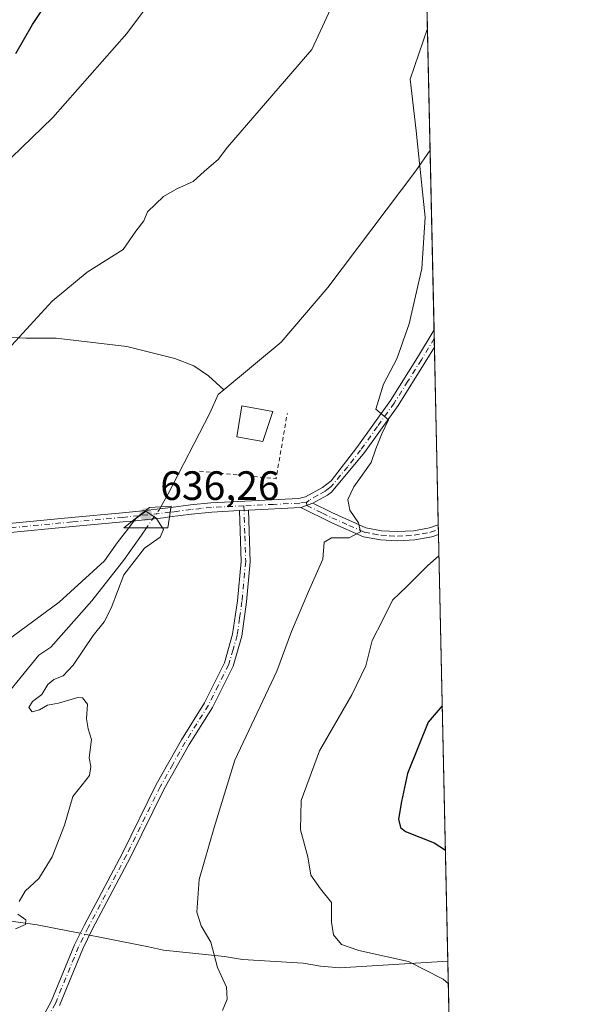
# Model space of a CAD drawing. Units: metres. Extents: x 648333 to 651794, y 4732339 to 4734726.
# Drawn here: x 651654 to 651794, y 4734019 to 4734260 of the extents above; entities that cross this region are included whole.
import ezdxf

# ---------------------------------------------------------------- set-up
doc = ezdxf.new("R2010")
doc.units = ezdxf.units.M
doc.header["$MEASUREMENT"] = 0
doc.linetypes.add('DGN Style 2', pattern=[1.6480167562047852, 0.988810053722871, -0.6592067024819142])
doc.linetypes.add('DGN Style 4', pattern=[2.6384748266838614, 1.318413404963828, -0.6592067024819142, 0.001648016756204785, -0.6592067024819142])
for name, color, linetype, lineweight in [('Alambrada', 7, 'DGN Style 2', 0), ('Arbolado forestal CxS', 92, 'Continuous', 0), ('Camino Cxs', 7, 'Continuous', 0), ('Camino eje', 30, 'DGN Style 4', 13), ('Comarca CxS', 21, 'Continuous', 0), ('Comunidad Autónoma CxS', 142, 'Continuous', 0), ('Corriente natural lineal', 142, 'Continuous', 13), ('Corriente natural lineal oculto', 9, 'DGN Style 4', 13), ('Curva de nivel maestra', 30, 'Continuous', 30), ('Curva de nivel normal', 30, 'Continuous', 0), ('Edificación Cxs', 1, 'Continuous', 13), ('Municipio CxS', 4, 'Continuous', 0), ('Núcleo urbano CxS', 7, 'Continuous', 0), ('Provincia CxS', 1, 'Continuous', 0), ('Puente Cxs', 1, 'Continuous', 13), ('Punto de cota en terreno', 7, 'Continuous', 0), ('Rótulo de punto de cota en construcción', 7, 'Continuous', 0)]:
    doc.layers.add(name, color=color, linetype=linetype, lineweight=lineweight)
doc.styles.add('Style-Arial', font='txt')

# ---------------------------------------------------------------- blocks, each defined once
blk = doc.blocks.new('*U5')
at = {"layer": 'Arbolado forestal CxS', "color": 92, "linetype": 'Continuous', "lineweight": 0}
blk.add_polyline3d([(651750.3669999996, 4734407.7357, 650.9523000000045), (651775.0481000004, 4733285.368000001, 694.4177000000054)], dxfattribs=at)
blk = doc.blocks.new('5PATER')
at = {"layer": 'Núcleo urbano CxS', "linetype": 'Continuous', "lineweight": 0}
h = blk.add_hatch(color=51, dxfattribs=at)
edge = h.paths.add_edge_path()
edge.add_ellipse((0, 0), major_axis=(-0.1095731443231308, -0.1110710700762829), ratio=0.9994222409660322, start_angle=0, end_angle=360)

msp = doc.modelspace()

# ---------------------------------------------------------------- linework, layer by layer
at = {"layer": 'Alambrada', "color": 7, "linetype": 'DGN Style 2', "lineweight": 0, "extrusion": (-0.2500768747403289, -0.4755371753968026, 0.8434014177932951), "elevation": -2413704.197400089, "flags": 128}
msp.add_lwpolyline([(-1626678.107156829, 3790097.006978488), (-1626672.979046595, 3790099.48108922), (-1626677.955910169, 3790117.758389158)], dxfattribs=at)
at = {"layer": 'Alambrada', "color": 7, "linetype": 'DGN Style 2', "lineweight": 0, "extrusion": (0.406759078132685, -0.04010914811128028, 0.9126545395681961), "elevation": 75786.13739449545, "flags": 128}
msp.add_lwpolyline([(4775251.658905808, -167654.7539940426), (4775251.658905808, -167665.0265001482)], dxfattribs=at)
at = {"layer": 'Arbolado forestal CxS', "color": 92, "linetype": 'Continuous', "lineweight": 0, "extrusion": (0.001332714542236753, -0.06060446815284676, 0.9981609701405177), "elevation": -285407.9104695298, "flags": 128}
msp.add_lwpolyline([(755679.0420629808, 4710295.859339168), (755679.0420629808, 4710115.50535132)], dxfattribs=at)
at = {"layer": 'Arbolado forestal CxS', "color": 92, "linetype": 'Continuous', "lineweight": 0, "extrusion": (-0.0002393131773030001, 0.01088301268667228, 0.9999407496267291), "elevation": 52006.66882026156, "flags": 128}
msp.add_lwpolyline([(651754.4593086912, 4733942.119934737), (651755.4251231104, 4733898.20113379)], dxfattribs=at)
at = {"layer": 'Arbolado forestal CxS', "color": 92, "linetype": 'Continuous', "lineweight": 0, "extrusion": (-0.0007736053101797555, 0.0352240501286654, 0.999379141180842), "elevation": 166893.0275108824, "flags": 128}
msp.add_lwpolyline([(-755547.2182739232, -4715779.588233924), (-755547.2182739232, -4715777.473711637)], dxfattribs=at)
at = {"layer": 'Arbolado forestal CxS', "color": 92, "linetype": 'Continuous', "lineweight": 0, "extrusion": (-0.0002940782842782547, 0.01333638708027622, 0.9999110231903677), "elevation": 63585.72804567238, "flags": 128}
msp.add_lwpolyline([(651755.4971075207, 4733754.713799433), (651755.5437158124, 4733752.600311474)], dxfattribs=at)
at = {"layer": 'Arbolado forestal CxS', "color": 92, "linetype": 'Continuous', "lineweight": 0, "extrusion": (-0.001198113105138092, 0.05448661139052863, 0.9985137824307508), "elevation": 257808.1764813852, "flags": 128}
msp.add_lwpolyline([(-755673.1977435856, -4711659.482271862), (-755673.1977435857, -4711615.972006501)], dxfattribs=at)
at = {"layer": 'Arbolado forestal CxS', "color": 92, "linetype": 'Continuous', "lineweight": 0, "extrusion": (1.116088183810453e-05, -0.0005083587818476653, 0.9999998707233836), "elevation": -1756.394009001255, "flags": 128}
msp.add_lwpolyline([(651756.3313832763, 4734135.898439899), (651756.3572832828, 4734134.718739746)], dxfattribs=at)
at = {"layer": 'Arbolado forestal CxS', "color": 92, "linetype": 'Continuous', "lineweight": 0, "extrusion": (-9.299159339695223e-06, 0.0004235964582921636, 0.9999999102397791), "elevation": 2642.272975037253, "flags": 128}
msp.add_lwpolyline([(651756.3704509104, 4734134.305374777), (651756.3963509148, 4734133.125574672)], dxfattribs=at)
at = {"layer": 'Arbolado forestal CxS', "color": 92, "linetype": 'Continuous', "lineweight": 0, "extrusion": (-0.0006253162672215967, 0.0284360786903929, 0.9995954173605839), "elevation": 134855.3593309247, "flags": 128}
msp.add_lwpolyline([(-755678.4513888028, -4716733.397450036), (-755678.4513888028, -4716629.020103213)], dxfattribs=at)
at = {"layer": 'Arbolado forestal CxS', "color": 92, "linetype": 'Continuous', "lineweight": 0, "extrusion": (-0.001380122587638401, 0.06276033610147543, 0.9980276726995464), "elevation": 296854.4425870129, "flags": 128}
msp.add_lwpolyline([(-755679.0206319819, -4709209.260672801), (-755679.0206319819, -4708795.363590515)], dxfattribs=at)
at = {"layer": 'Camino Cxs', "color": 7, "linetype": 'Continuous', "lineweight": 0, "extrusion": (0.000476123806679186, -0.02165927671313366, 0.9997652969764378), "elevation": -101580.5255686441, "flags": 128}
msp.add_lwpolyline([(755641.6635737446, 4717623.245948872), (755641.6635737445, 4717619.017835559)], dxfattribs=at)
at = {"layer": 'Camino Cxs', "color": 7, "linetype": 'Continuous', "lineweight": 0, "extrusion": (-0.5311757356932153, -0.4193526493702973, 0.736203567824066), "elevation": -2330959.339228277, "flags": 128}
msp.add_lwpolyline([(-3311918.359718805, 2536650.847674449), (-3311918.359718805, 2536645.129400443)], dxfattribs=at)
msp.add_lwpolyline([(-3311918.359718805, 2536650.847674449), (-3311918.359718805, 2536645.129400443)], dxfattribs=at)
at = {"layer": 'Camino Cxs', "color": 7, "linetype": 'Continuous', "lineweight": 0, "extrusion": (-0.114746046409777, 0.9929137101044, 0.03091454544451197), "elevation": 4625833.851669756, "flags": 128}
msp.add_lwpolyline([(-1190859.7987128, -142429.9903159246), (-1190863.871536398, -142428.5522285638), (-1190866.004864194, -142429.4604626713)], dxfattribs=at)
at = {"layer": 'Camino Cxs', "color": 7, "linetype": 'Continuous', "lineweight": 0, "extrusion": (-0.06837647391568101, 0.9919994375249077, 0.1061215047251274), "elevation": 4651770.061147898, "flags": 128}
msp.add_lwpolyline([(-975707.1283508465, -495814.7001248844), (-975700.3517766154, -495815.9836728619), (-975695.4083527055, -495814.3646737174), (-975689.9640349699, -495811.2487354744)], dxfattribs=at)
at = {"layer": 'Camino Cxs', "color": 7, "linetype": 'Continuous', "lineweight": 0, "extrusion": (-0.1161669856668818, -0.7595080071534283, 0.6400412631314474), "elevation": -3670910.219249186, "flags": 128}
msp.add_lwpolyline([(-71565.0084230107, 3058767.890953605), (-71565.00842301059, 3058771.555344409)], dxfattribs=at)
msp.add_lwpolyline([(-71565.0084230107, 3058767.890953605), (-71565.00842301059, 3058771.555344409)], dxfattribs=at)
at = {"layer": 'Camino Cxs', "color": 7, "linetype": 'Continuous', "lineweight": 0, "extrusion": (-0.4312614873415574, -0.02106379144652609, 0.9019810675539952), "elevation": -380199.9830082016, "flags": 128}
msp.add_lwpolyline([(-4696709.910568123, 795716.8495907094), (-4696709.910568123, 795719.3471844672)], dxfattribs=at)
msp.add_lwpolyline([(-4696709.910568123, 795716.8495907094), (-4696709.910568123, 795719.3471844672)], dxfattribs=at)
at = {"layer": 'Camino Cxs', "color": 7, "linetype": 'Continuous', "lineweight": 0, "extrusion": (0.05381887067971222, 0.002748017752096139, 0.9985469330768557), "elevation": 48721.86485174979, "flags": 128}
msp.add_lwpolyline([(4694747.075144921, -890956.8547898898), (4694747.07514492, -890944.0896574424)], dxfattribs=at)
at = {"layer": 'Camino Cxs', "color": 7, "linetype": 'Continuous', "lineweight": 0, "extrusion": (-0.06533586191513197, -0.02302102513430089, 0.9975977433562954), "elevation": -150928.852758799, "flags": 128}
msp.add_lwpolyline([(-4248495.137643242, 2182736.260664617), (-4248495.137643242, 2182739.427845754)], dxfattribs=at)
msp.add_lwpolyline([(-4248495.137643242, 2182736.260664617), (-4248495.137643242, 2182739.427845754)], dxfattribs=at)
at = {"layer": 'Camino Cxs', "color": 7, "linetype": 'Continuous', "lineweight": 0, "extrusion": (-0.1127412621156293, 0.9931590065465319, 0.03040716251281774), "elevation": 4628298.94430566, "flags": 128}
msp.add_lwpolyline([(-1181511.458126908, -140156.8956612037), (-1181509.954317296, -140156.075481949), (-1181502.288445424, -140158.4803939916)], dxfattribs=at)
at = {"layer": 'Camino Cxs', "color": 7, "linetype": 'Continuous', "lineweight": 0, "extrusion": (-0.006799441892179856, 0.3103149561582242, 0.9506094863688634), "elevation": 1465256.831617181, "flags": 128}
msp.add_lwpolyline([(-755306.6997982019, -4485461.661571217), (-755306.6997982018, -4485459.178883661)], dxfattribs=at)
at = {"layer": 'Camino Cxs', "color": 7, "linetype": 'Continuous', "lineweight": 0}
for points in [[(651725.6901000004, 4734141.4301, 638.5296999999991), (651722.7100999998, 4734140.380100001, 638.3102999999974), (651709.9801000003, 4734139.7301, 638.9982000000019), (651707.7301000003, 4734139.620300001, 637.9198000000034), (651700.9600999998, 4734139.290100001, 636.6435000000056), (651696.0401, 4734138.780099999, 638.2535000000062), (651690.6315000001, 4734138.0745, 641.3516999999993), (651690.9861000003, 4734140.392899999, 644.1671999999963), (651695.7701000003, 4734141.0101, 640.2125999999989), (651700.7801000001, 4734141.540100001, 637.0418000000063), (651722.2100999998, 4734142.5701, 638.2131999999983), (651723.8601000002, 4734142.9801, 638.8460999999952), (651728.0500999996, 4734145.3201, 641.6778000000049), (651730.1501000002, 4734146.920100001, 642.6956000000064), (651736.4301000005, 4734155.0801, 641.0847999999969), (651744.6300999997, 4734166.550100001, 645.4551999999967), (651751.2500999998, 4734177.0801, 649.3536000000023), (651755.2905000001, 4734183.8408, 648.3083000000044), (651755.3833999997, 4734179.614700001, 648.2165999999997), (651753.1700999998, 4734175.9101, 646.2795999999944), (651746.5000999998, 4734165.290100001, 646.8466000000044), (651738.2801000001, 4734153.800100001, 642.5528999999951), (651730.2001, 4734144.130100001, 641.0353000000032), (651729.2901, 4734143.4301, 640.3012000000017)], [(651690.6315000001, 4734138.0745, 641.3516999999993), (651689.1401000004, 4734137.880100001, 642.1714999999967), (651681.5148999998, 4734137.088099999, 639.7676999999967), (651684.8191000001, 4734139.696699999, 643.6376000000018), (651688.8701, 4734140.120100001, 645.0749999999971), (651690.9861000003, 4734140.392899999, 644.1671999999963)], [(651722.7100999998, 4734140.380100001, 638.3102999999974), (651725.6901000004, 4734141.4301, 638.5296999999991), (651730.2901, 4734139.140100001, 639.6353999999993), (651738.6501000002, 4734135.4301, 643.5415999999968), (651742.4600999998, 4734134.7301, 645.9765000000043), (651746.3901000004, 4734134.5001, 647.1747999999934), (651750.3101000005, 4734134.7301, 647.6953999999969), (651754.1601, 4734135.4301, 647.6931000000042), (651756.3388999999, 4734136.1797, 647.1110000000045), (651756.3901000004, 4734133.8201, 647.8815999999933), (651754.7301000003, 4734133.2501, 647.5722999999998), (651750.5701000001, 4734132.5001, 646.2081000000035), (651746.3901000004, 4734132.2501, 645.2755000000034), (651742.1901000004, 4734132.5001, 643.3715999999986), (651738.0201000003, 4734133.2501, 641.4924000000028), (651730.3300999999, 4734136.620100001, 639.7350000000006)]]:
    msp.add_polyline3d(points, close=True, dxfattribs=at)
for points in [[(651690.9861000003, 4734140.392899999, 644.1671999999963), (651695.7701000003, 4734141.0101, 640.2125999999989), (651700.7801000001, 4734141.540100001, 637.0418000000063), (651722.2100999998, 4734142.5701, 638.2131999999983), (651723.8601000002, 4734142.9801, 638.8460999999952), (651728.0500999996, 4734145.3201, 641.6778000000049), (651730.1501000002, 4734146.920100001, 642.6956000000064), (651736.4301000005, 4734155.0801, 641.0847999999969), (651744.6300999997, 4734166.550100001, 645.4551999999967), (651751.2500999998, 4734177.0801, 649.3536000000023), (651755.2906, 4734183.8408, 648.3081999999995)], [(651755.3835000005, 4734179.614700001, 648.2165999999997), (651753.1700999998, 4734175.9101, 646.2795999999944), (651746.5000999998, 4734165.290100001, 646.8466000000044), (651738.2801000001, 4734153.800100001, 642.5528999999951), (651730.2001, 4734144.130100001, 641.0353000000032), (651729.2901, 4734143.4301, 640.3012000000017), (651725.6901000004, 4734141.4301, 638.5296999999991)], [(651649.7301000003, 4734136.360099999, 637.0782999999938), (651666.7100999998, 4734137.9901, 636.5320999999967), (651679.1101000002, 4734139.100099999, 638.4772999999988), (651684.8191000001, 4734139.696699999, 643.6376000000018), (651681.5148999998, 4734137.088099999, 639.7676999999967), (651679.3201000001, 4734136.860099999, 638.1319999999978), (651666.9200999998, 4734135.7501, 636.3531999999977), (651650.0701000001, 4734134.130100001, 636.9391000000032)], [(651649.7301000003, 4734136.360099999, 637.0782999999938), (651666.7100999998, 4734137.9901, 636.5320999999967), (651679.1101000002, 4734139.100099999, 638.4772999999988), (651684.8191000001, 4734139.696699999, 643.6376000000018)], [(651659.3701, 4734015.370100001, 637.3901000000042), (651661.7301000003, 4734019.6501, 637.0589999999938), (651667.3901000004, 4734033.4901, 636.7565000000031), (651669.7500999998, 4734038.270099999, 635.8628999999928), (651679.1101000002, 4734055.950099999, 641.9688000000025), (651687.3701, 4734072.670100001, 642.8763000000035), (651693.5301000001, 4734083.620100001, 642.6989999999934), (651699.1601, 4734092.620100001, 641.9710999999952), (651704.0500999996, 4734102.420100001, 644.4213000000018), (651706.0701000001, 4734109.420100001, 645.602899999998), (651707.2301000003, 4734117.5701, 648.9486000000034), (651708.1300999997, 4734127.220100001, 641.0118999999977), (651707.7301000003, 4734139.620300001, 637.9198000000034), (651709.9801000003, 4734139.7301, 638.9982000000019), (651710.3800999997, 4734127.1501, 645.3846999999951), (651709.4600999998, 4734117.300100001, 651.537599999996), (651708.2901, 4734108.950099999, 648.3733999999968), (651706.1601, 4734101.590100001, 647.6101999999955), (651701.1201, 4734091.520099999, 643.8549999999959), (651695.4700999996, 4734082.470100001, 645.8708999999944), (651689.3601000002, 4734071.620100001, 644.1429000000062), (651681.1101000002, 4734054.920100001, 644.2504999999946), (651671.7500999998, 4734037.2401, 635.9204000000027), (651669.4401000004, 4734032.5701, 637.150999999998), (651663.7600999996, 4734018.6801, 637.6187999999966)], [(651659.3701, 4734015.370100001, 637.3901000000042), (651661.7301000003, 4734019.6501, 637.0589999999938), (651667.3901000004, 4734033.4901, 636.7565000000031), (651669.7500999998, 4734038.270099999, 635.8628999999928), (651679.1101000002, 4734055.950099999, 641.9688000000025), (651687.3701, 4734072.670100001, 642.8763000000035), (651693.5301000001, 4734083.620100001, 642.6989999999934), (651699.1601, 4734092.620100001, 641.9710999999952), (651704.0500999996, 4734102.420100001, 644.4213000000018), (651706.0701000001, 4734109.420100001, 645.602899999998), (651707.2301000003, 4734117.5701, 648.9486000000034), (651708.1300999997, 4734127.220100001, 641.0118999999977), (651707.7300000006, 4734139.620200001, 637.9198000000034)], [(651709.9801000003, 4734139.7301, 638.9982000000019), (651710.3800999997, 4734127.1501, 645.3846999999951), (651709.4600999998, 4734117.300100001, 651.537599999996), (651708.2901, 4734108.950099999, 648.3733999999968), (651706.1601, 4734101.590100001, 647.6101999999955), (651701.1201, 4734091.520099999, 643.8549999999959), (651695.4700999996, 4734082.470100001, 645.8708999999944), (651689.3601000002, 4734071.620100001, 644.1429000000062), (651681.1101000002, 4734054.920100001, 644.2504999999946), (651671.7500999998, 4734037.2401, 635.9204000000027), (651669.4401000004, 4734032.5701, 637.150999999998), (651663.7600999996, 4734018.6801, 637.6187999999966)], [(651756.3903999999, 4734133.8201, 647.8816999999982), (651754.7301000003, 4734133.2501, 647.5722999999998), (651750.5701000001, 4734132.5001, 646.2081000000035), (651746.3901000004, 4734132.2501, 645.2755000000034), (651742.1901000004, 4734132.5001, 643.3715999999986), (651738.0201000003, 4734133.2501, 641.4924000000028), (651730.3300999999, 4734136.620100001, 639.7350000000006), (651722.7100999998, 4734140.380100001, 638.3102999999974)], [(651725.6901000004, 4734141.4301, 638.5296999999991), (651730.2901, 4734139.140100001, 639.6353999999993), (651738.6501000002, 4734135.4301, 643.5415999999968), (651742.4600999998, 4734134.7301, 645.9765000000043), (651746.3901000004, 4734134.5001, 647.1747999999934), (651750.3101000005, 4734134.7301, 647.6953999999969), (651754.1601, 4734135.4301, 647.6931000000042), (651756.3387000002, 4734136.1796, 647.1110999999946)], [(651681.5148999998, 4734137.088099999, 639.7676999999967), (651679.3201000001, 4734136.860099999, 638.1319999999978), (651666.9200999998, 4734135.7501, 636.3531999999977), (651650.0701000001, 4734134.130100001, 636.9391000000032)]]:
    msp.add_polyline3d(points, dxfattribs=at)
at = {"layer": 'Camino eje', "color": 30, "linetype": 'DGN Style 4', "lineweight": 13, "extrusion": (-0.1143358784376232, 0.9929593838762119, 0.03096722257599149), "elevation": 4626316.241331116, "flags": 128}
msp.add_lwpolyline([(-1188954.694407158, -142689.8484243149), (-1188952.875344209, -142688.9670015851), (-1188947.007025373, -142691.0565037091)], dxfattribs=at)
at = {"layer": 'Camino eje', "color": 30, "linetype": 'DGN Style 4', "lineweight": 13}
for points in [[(651755.3370000003, 4734181.728, 648.5467999999964), (651752.2100999998, 4734176.495100001, 646.9884000000021), (651748.9001000002, 4734171.2301, 646.4866000000038), (651745.5651000004, 4734165.920100001, 646.0708000000013), (651741.4550999999, 4734160.175100001, 643.5525999999954), (651737.3551000003, 4734154.440099999, 641.225099999996), (651734.2150999998, 4734150.360099999, 642.8905999999988), (651730.1750999996, 4734145.5251, 641.8594000000012), (651729.1250999998, 4734144.725099999, 641.2467999999935), (651728.6700999998, 4734144.3751, 640.8889999999956), (651726.8701, 4734143.3751, 639.5559000000068), (651724.7751000002, 4734142.2051, 638.4170000000013), (651724.0867, 4734141.596700001, 638.3730999999971)], [(651708.8189000003, 4734140.804300001, 637.7606999999989), (651709.0551000005, 4734133.475099999, 643.6172999999981), (651709.2550999997, 4734127.1851, 643.1964000000007), (651708.3450999996, 4734117.4351, 650.2185000000027), (651707.7651000004, 4734113.360099999, 644.0547999999981), (651707.1801000005, 4734109.1851, 647.125199999995), (651706.1700999998, 4734105.6851, 647.9291999999987), (651705.1051000003, 4734102.005100001, 646.1067999999941), (651702.5850999998, 4734096.970100001, 645.2517999999982), (651700.1401000004, 4734092.0701, 642.761599999998), (651697.3151000004, 4734087.545100001, 644.1281000000017), (651694.5000999998, 4734083.045100001, 644.3083000000044), (651691.4451000001, 4734077.620100001, 642.0078999999969), (651688.3651000002, 4734072.145099999, 643.6232000000019), (651680.1101000002, 4734055.4351, 643.1138000000064), (651670.7500999998, 4734037.755100001, 635.8488999999972), (651668.4151, 4734033.030099999, 636.9342999999935), (651662.7451, 4734019.165100001, 637.1373000000021), (651661.5651000004, 4734017.0251, 637.2167999999947)], [(651708.8189000003, 4734140.804300001, 637.7606999999989), (651700.8701, 4734140.415100001, 636.8335999999981), (651698.3651000002, 4734140.1501, 637.4958000000044), (651695.9051000001, 4734139.895099999, 639.2045000000071), (651692.4550999999, 4734139.450099999, 641.9864999999991), (651690.8091000002, 4734139.235300001, 642.7502999999997)], [(651724.0867, 4734141.596700001, 638.3730999999971), (651722.4600999998, 4734141.475099999, 638.2271000000037), (651716.0950999996, 4734141.1501, 638.1946999999927), (651708.8189000003, 4734140.804300001, 637.7606999999989)], [(651724.0867, 4734141.596700001, 638.3730999999971), (651724.2001, 4734140.905099999, 638.4122000000061), (651728.0100999996, 4734139.0251, 638.882500000007), (651730.3101000005, 4734137.880100001, 639.4594999999972), (651734.4901000002, 4734136.0251, 641.145399999994), (651738.3350999998, 4734134.340100001, 642.4860000000045), (651740.4200999998, 4734133.965100001, 643.6910000000062), (651742.3251, 4734133.6151, 644.6604999999981), (651744.4250999996, 4734133.4901, 645.4032000000007), (651746.3901000004, 4734133.3751, 646.0679999999993), (651748.4801000003, 4734133.5001, 646.7069000000047), (651750.4401000004, 4734133.6151, 646.9382000000041), (651752.3651000002, 4734133.965100001, 647.2415000000037), (651754.4451000001, 4734134.340100001, 647.5675999999949), (651756.3645000001, 4734134.9999, 647.4900000000052)], [(651683.1678999999, 4734138.393100001, 641.5427999999956), (651679.2150999998, 4734137.9801, 638.171199999997), (651666.8151000004, 4734136.870100001, 636.4231), (651649.9001000002, 4734135.245100001, 637.008799999996), (651645.0351, 4734134.2501, 637.296100000007), (651639.8701, 4734132.545100001, 637.668399999995), (651637.6201, 4734131.470100001, 638.391300000003), (651636.4851000002, 4734130.565099999, 638.6710000000021), (651635.3601000002, 4734129.610099999, 638.7317999999941), (651634.8790999996, 4734129.053099999, 638.7213000000047)]]:
    msp.add_polyline3d(points, dxfattribs=at)
at = {"layer": 'Comarca CxS', "color": 21, "linetype": 'Continuous', "lineweight": 0, "flags": 128}
msp.add_lwpolyline([(649677.642199999, 4732367.080900001), (648382.9600011234, 4732338.94998266), (648333.3000011222, 4734652.229982637), (649422.4654000001, 4734675.913400001), (651338.420670866, 4734717.57478527), (651743.3600011502, 4734726.379982639), (651775.0740190659, 4733284.187044043), (651794.2300011484, 4732413.069982661)], close=True, dxfattribs=at)
at = {"layer": 'Comunidad Autónoma CxS', "color": 142, "linetype": 'Continuous', "lineweight": 0, "flags": 128}
msp.add_lwpolyline([(649677.642199999, 4732367.080900001), (648382.9600011234, 4732338.94998266), (648333.3000011222, 4734652.229982637), (649422.4654000001, 4734675.913400001), (651338.420670866, 4734717.57478527), (651743.3600011502, 4734726.379982639), (651775.0740190659, 4733284.187044043), (651794.2300011484, 4732413.069982661)], close=True, dxfattribs=at)
at = {"layer": 'Corriente natural lineal', "color": 142, "linetype": 'Continuous', "lineweight": 13, "extrusion": (-0.02112159580272309, -0.03772435473988957, 0.9990649384550564), "elevation": -191721.6688624249, "flags": 128}
msp.add_lwpolyline([(-1744151.904801083, 4444996.593350908), (-1744151.904801083, 4444992.911132761)], dxfattribs=at)
at = {"layer": 'Corriente natural lineal', "color": 142, "linetype": 'Continuous', "lineweight": 13, "extrusion": (-0.07642194692781619, -0.1085025274964709, 0.991154320756682), "elevation": -562838.6599368623, "flags": 128}
msp.add_lwpolyline([(-2193299.080642723, 4208251.89660538), (-2193299.080642723, 4208249.675294083)], dxfattribs=at)
at = {"layer": 'Corriente natural lineal', "color": 142, "linetype": 'Continuous', "lineweight": 13}
for points in [[(651496.9401000004, 4734267.270099999, 660.3543999999965), (651504.5100999996, 4734254.550100001, 658.7676000000065), (651509.4200999998, 4734247.050100001, 657.8386000000028), (651511.0701000001, 4734245.9901, 657.7501000000047), (651516.1201, 4734240.4101, 656.8654999999999), (651530.7200999996, 4734223.590100001, 653.5601000000024), (651539.2100999998, 4734213.520099999, 652.2247000000061), (651549.8800999997, 4734204.090100001, 651.1065999999992), (651555.8201000001, 4734199.6501, 650.2311999999947), (651564.0301000001, 4734194.7501, 649.1220999999932), (651574.7701000003, 4734189.8101, 647.9916999999987), (651593.1801000005, 4734185.110099999, 646.1714999999967), (651597.3000999996, 4734184.220100001, 645.8828999999969), (651602.7701000003, 4734183.340100001, 645.3169999999955), (651610.2401000002, 4734182.380100001, 644.7045000000071), (651635.8901000004, 4734182.340100001, 642.2021999999997), (651649.8000999996, 4734182.040100001, 640.4940999999963), (651655.5401, 4734181.7501, 639.979800000001), (651662.9200999998, 4734181.770099999, 639.423299999995), (651680.1901000004, 4734179.720100001, 638.4079000000056), (651691.9501, 4734176.8201, 637.8274999999994), (651696.6201, 4734174.9901, 637.681899999996), (651700.1300999997, 4734172.550100001, 637.3266000000004), (651703.9335000003, 4734169.167099999, 636.5378999999957)], [(651754.3247999996, 4734227.756899999, 640.0194000000047), (651754.3201000001, 4734227.7501, 640.0188999999956), (651750.8201000001, 4734222.6501, 639.6009000000049), (651729.3101000005, 4734194.190099999, 637.9385000000038), (651717.9200999998, 4734180.780099999, 637.0090999999958), (651703.9335000003, 4734169.167099999, 636.5378999999957)], [(651703.9335000003, 4734169.167099999, 636.5378999999957), (651702.5401, 4734168.0101, 636.5994000000064), (651700.5201000003, 4734163.440099999, 636.381899999993), (651690.2901, 4734143.7601, 636.1834999999992)], [(651683.7600999996, 4734133.6501, 635.3686000000016), (651679.3601000002, 4734127.4101, 634.8910000000033), (651671.6201, 4734117.600099999, 634.4608000000007), (651661.6501000002, 4734106.270099999, 634.3689000000013), (651658.6700999998, 4734104.3101, 634.1150999999954), (651634.9501, 4734075.280099999, 633.7877000000008), (651627.0000999998, 4734066.460100001, 633.3987999999954), (651620.9801000003, 4734058.4901, 632.8062000000064), (651608.1201, 4734039.9801, 630.8147000000026), (651604.7138999999, 4734035.7106, 631.3619999999937)], [(651668.789, 4734036.3235, 635.7176999999938), (651666.2001, 4734036.8301, 635.7611000000034), (651658.2801000001, 4734038.380100001, 635.0081000000064), (651651.3800999997, 4734039.370100001, 634.5314999999973), (651640.7401000002, 4734039.2401, 634.0712000000058), (651630.6901000004, 4734038.6601, 633.5550999999978), (651623.2100999998, 4734038.0101, 633.1440000000002), (651604.7138999999, 4734035.7106, 631.3619999999937)], [(651758.6842999998, 4734029.510199999, 645.940300000002), (651758.6801000005, 4734029.5101, 645.9397999999928), (651732.2701000003, 4734027.860099999, 642.9927000000025), (651727.5401, 4734028.3101, 642.7143999999971), (651723.3101000005, 4734029.0101, 642.1777000000002), (651708.5100999996, 4734029.960100001, 640.5363999999972), (651704.1201, 4734030.620100001, 639.9717999999993), (651689.2001, 4734032.170100001, 638.0611999999965), (651685.5000999998, 4734033.0601, 637.5834999999934), (651673.6101000002, 4734035.380100001, 635.7188000000025), (651671.0754000006, 4734035.8761, 635.6235000000015)]]:
    msp.add_polyline3d(points, dxfattribs=at)
at = {"layer": 'Corriente natural lineal oculto', "color": 9, "linetype": 'DGN Style 4', "lineweight": 13, "extrusion": (-0.312309099806252, 0.1457544913525519, 0.938732472235177), "elevation": 487091.0579777397, "flags": 128}
msp.add_lwpolyline([(-4565549.91907029, -1324870.289148542), (-4565548.913138548, -1324870.368360095), (-4565543.832121038, -1324871.33630786)], dxfattribs=at)
at = {"layer": 'Corriente natural lineal oculto', "color": 9, "linetype": 'DGN Style 4', "lineweight": 13, "extrusion": (0.03964835981875218, -0.007758343325083259, 0.9991835745610177), "elevation": -10255.48179830772, "flags": 128}
msp.add_lwpolyline([(4771069.536342019, 269372.5583914302), (4771069.536342019, 269374.8900572215)], dxfattribs=at)
at = {"layer": 'Curva de nivel maestra', "color": 30, "linetype": 'Continuous', "lineweight": 30, "elevation": 650, "flags": 128}
for points in [[(651653.0800000001, 4734251.380100001), (651657.1900000004, 4734258.420100001), (651662.7199999997, 4734266.840100001)], [(651757.3114, 4734091.941400001), (651753.8799999999, 4734087.920100001), (651748.8099999997, 4734075.380100001), (651747.3399999999, 4734068.5101), (651746.5999999996, 4734064.2601), (651747.1299999999, 4734062.190099999), (651748.3600000005, 4734061.2401), (651755.3700000001, 4734058.4001), (651758.0882000001, 4734056.617900001)]]:
    msp.add_lwpolyline(points, dxfattribs=at)
at = {"layer": 'Curva de nivel normal', "color": 30, "linetype": 'Continuous', "lineweight": 0, "flags": 128}
for points, elevation in [([(651648.4000000004, 4734176.1501), (651661.9600000001, 4734190.8201), (651670.5499999998, 4734197.920100001), (651679.3200000003, 4734203.4101), (651682.4100000003, 4734207.920100001), (651684.4000000004, 4734210.4801), (651685.2400000002, 4734212.6501), (651689.1299999999, 4734216.4101), (651692.4000000004, 4734218.3101), (651696.4000000004, 4734220.0601), (651699.1699999999, 4734222.630100001), (651702.5099999999, 4734225.420100001), (651704.8399999999, 4734228.4801), (651725.4500000002, 4734252.290100001), (651740.3600000005, 4734284.600099999)], 640), ([(651651.9400000004, 4734225.8201), (651662.1500000004, 4734235.7301), (651680.1699999999, 4734256.200099999), (651690.3799999999, 4734269.890100001)], 645), ([(651753.6710999999, 4734257.483899999), (651749.4463000001, 4734245.058), (651750.9400000004, 4734232.4801), (651751.5499999998, 4734226.130100001), (651753.1699999999, 4734211.350099999), (651752.2999999998, 4734198.8301), (651749.1799999997, 4734185.300100001), (651746.1799999997, 4734176.700099999), (651742.9500000002, 4734170.5701), (651741.0999999996, 4734164.420100001), (651744.1699999999, 4734161.8101), (651742.5099999999, 4734158.420100001), (651741.1100000005, 4734154.7501), (651739.9600000001, 4734151.420100001), (651735.7300000006, 4734145.420100001), (651734.2199999997, 4734142.340100001), (651734.7300000006, 4734139.7401), (651736.7999999998, 4734136.6801), (651737.2999999998, 4734134.460100001), (651734.5899999999, 4734133.0101), (651730.2599999999, 4734132.9801), (651728.4800000006, 4734131.9001), (651728.1399999997, 4734127.7301), (651724.6299999999, 4734119.850099999), (651720.4800000006, 4734110.0701), (651716.8399999999, 4734100.4301), (651706.5800000001, 4734078.670100001), (651701.5800000001, 4734062.210100001), (651697.9100000003, 4734049.450099999), (651697.3399999999, 4734041.5001), (651698.3499999996, 4734038.140100001), (651700.7100000001, 4734034.130100001), (651702.3899999997, 4734027.9901), (651704.5700000003, 4734023.140100001), (651704.7599999999, 4734020.2501), (651703.5999999996, 4734017.470100001)], 640), ([(651688.9199999999, 4734135.450099999), (651687.3499999996, 4734137.7601), (651684.8399999999, 4734139.530099999), (651682.3200000003, 4734137.620100001), (651680.6799999997, 4734135.450099999)], 635), ([(651650.9946999997, 4734107.9242), (651663.6947, 4734117.237500001), (651674.7229000004, 4734127.382099999), (651677.8799999999, 4734131.7601), (651680.6799999997, 4734135.450099999)], 635), ([(651653.9199999999, 4734044.120100001), (651655.3700000001, 4734046.6501), (651658.6900000004, 4734049.7301), (651661.9400000004, 4734055.0001), (651664.9600000001, 4734062.780099999), (651667, 4734069.7601), (651669.2699999996, 4734072.5801), (651671.0599999997, 4734074.9001), (651671.4400000004, 4734077.0601), (651671.0199999996, 4734079.2401), (651671.5499999998, 4734083.7301), (651670.7699999996, 4734086.290100001), (651670.3399999999, 4734088.780099999), (651670.5800000001, 4734092.360099999), (651669.4000000004, 4734093.850099999), (651668.2199999997, 4734093.9901), (651663.5099999999, 4734092.5801), (651660.8399999999, 4734092.090100001), (651658.8499999996, 4734090.9301), (651657.0300000003, 4734090.420100001), (651656.2400000002, 4734091.5101), (651657.1799999997, 4734092.9801), (651659.4600000001, 4734094.690099999), (651660.8700000001, 4734097.120100001), (651662.3300000001, 4734098.390100001), (651664.6200000001, 4734099.2601), (651667.0800000001, 4734101.890100001), (651671.9500000002, 4734109.100099999), (651674.6799999997, 4734112.4301), (651676.3700000001, 4734115.7601), (651679.5, 4734123.9001), (651684.54, 4734130.440099999), (651688.3300000001, 4734133.140100001), (651689.1900000004, 4734135.050100001), (651688.9199999999, 4734135.450099999)], 635), ([(651756.5065000001, 4734128.542300001), (651753.7599999999, 4734126.2401), (651748.54, 4734121.0001), (651745.1100000005, 4734117.7601), (651742.7300000006, 4734112.7601), (651740.2000000002, 4734107.9001), (651738.6200000001, 4734101.6601), (651735.2300000006, 4734094.5701), (651727.3399999999, 4734080.960100001), (651722.7800000003, 4734068.790100001), (651722.6600000003, 4734061.5801), (651724.4199999999, 4734055.0101), (651725.1600000003, 4734050.540100001), (651727.5499999998, 4734047.1601), (651730.2199999997, 4734043.870100001), (651730.2699999996, 4734039.030099999), (651730.7199999997, 4734035.940099999), (651732.7100000001, 4734033.630100001), (651736.9000000004, 4734032.1601), (651749.0899999999, 4734029.4101), (651757.5300000003, 4734025.140100001), (651758.8066999996, 4734023.941400001)], 645), ([(651653.0300000003, 4734037.4001), (651655.4400000004, 4734038.5101), (651655.54, 4734039.620100001), (651653.5800000001, 4734040.9801)], 635)]:
    msp.add_lwpolyline(points, dxfattribs=dict(at, elevation=elevation))
at = {"layer": 'Edificación Cxs', "color": 1, "linetype": 'Continuous', "lineweight": 13}
msp.add_polyline3d([(651715.9101, 4734163.840100001, 643.9814999999944), (651713.4801000003, 4734156.550100001, 644.0834000000032), (651707.0701000001, 4734157.700099999, 639.6880999999995), (651708.3501000004, 4734165.2601, 641.1224999999977), (651715.9101, 4734163.840100001, 643.9814999999944)], dxfattribs=at)
msp.add_3dface([(651715.9101, 4734163.840100001, 644.0834000000032), (651713.4801000003, 4734156.550100001, 644.0834000000032), (651707.0701000001, 4734157.700099999, 644.0834000000032), (651708.3501000004, 4734165.2601, 644.0834000000032)], dxfattribs=at)
at = {"layer": 'Municipio CxS', "color": 4, "linetype": 'Continuous', "lineweight": 0, "flags": 128}
msp.add_lwpolyline([(649677.642199999, 4732367.080900001), (648382.9600011234, 4732338.94998266), (648333.3000011222, 4734652.229982637), (649422.4654000001, 4734675.913400001), (651338.420670866, 4734717.57478527), (651743.3600011502, 4734726.379982639), (651775.0740190659, 4733284.187044043), (651794.2300011484, 4732413.069982661)], close=True, dxfattribs=at)
at = {"layer": 'Provincia CxS', "color": 1, "linetype": 'Continuous', "lineweight": 0, "flags": 128}
msp.add_lwpolyline([(649677.642199999, 4732367.080900001), (648382.9600011234, 4732338.94998266), (648333.3000011222, 4734652.229982637), (649422.4654000001, 4734675.913400001), (651338.420670866, 4734717.57478527), (651743.3600011502, 4734726.379982639), (651775.0740190659, 4733284.187044043), (651794.2300011484, 4732413.069982661)], close=True, dxfattribs=at)
at = {"layer": 'Puente Cxs', "color": 1, "linetype": 'Continuous', "lineweight": 13}
msp.add_polyline3d([(651690.2301000003, 4734135.450099999, 639.6619999999966), (651679.4401000004, 4734135.450099999, 638.3301000000065), (651685.7100999998, 4734140.4001, 644.9201999999932), (651688.4901000002, 4734140.550100001, 645.8141000000032), (651691.0301000001, 4734140.6801, 644.5219999999972)], close=True, dxfattribs=at)
msp.add_polyline3d([(651690.2301000003, 4734135.450099999, 639.6619999999966), (651679.4401000004, 4734135.450099999, 638.3301000000065), (651685.7100999998, 4734140.4001, 644.9201999999932), (651688.4901000002, 4734140.550100001, 645.8141000000032), (651691.0301000001, 4734140.6801, 644.5219999999972), (651690.2301000003, 4734135.450099999, 639.6619999999966)], dxfattribs=at)

# ---------------------------------------------------------------- block references
at = {"layer": 'Arbolado forestal CxS', "color": 92, "linetype": 'Continuous', "lineweight": 0}
msp.add_blockref('*U5', (0, 0), dxfattribs=at)
at = {"layer": 'Punto de cota en terreno', "color": 7, "linetype": 'Continuous', "lineweight": 0, "xscale": 10, "yscale": 10, "zscale": 10}
msp.add_blockref('5PATER', (651684.8499999996, 4734138.710000001, 636.2599999999948), dxfattribs=at)

# ---------------------------------------------------------------- texts
at = {"layer": 'Rótulo de punto de cota en construcción', "color": 7, "linetype": 'Continuous', "lineweight": 0, "style": 'Style-Arial'}
msp.add_text('636,26', height=7.000000000000002, dxfattribs=at).set_placement((651688.3777999999, 4734142.2378))

doc.saveas('drawing.dxf')
